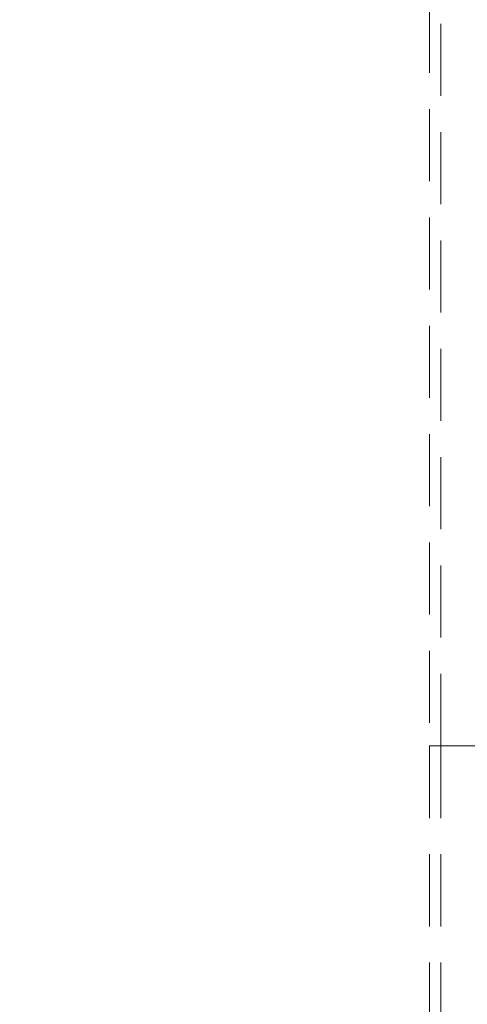
# Model space of a CAD drawing. Units: millimetres. Extents: x 0 to 420, y 0 to 297.
# Drawn here: x 241 to 249, y 235 to 252 of the extents above; entities that cross this region are included whole.
import ezdxf

# ---------------------------------------------------------------- set-up
doc = ezdxf.new("R2010")
doc.units = ezdxf.units.MM
doc.linetypes.add('HIDDEN', pattern=[1.905, 1.27, -0.635])
doc.layers.add('FORMAT', color=7, linetype='Continuous')
doc.styles.add('SLDTEXTSTYLE0', font='TXT', dxfattribs={"width": 0.75})
doc.dimstyles.new('SLDDIMSTYLE0', dxfattribs={"dimtxt": 3.5, "dimasz": 4, "dimexe": 0, "dimexo": 0.0625, "dimgap": 0.875, "dimtad": 2, "dimlfac": 5, "dimrnd": 1e-09, "dimzin": 12, "dimdsep": 46, "dimtxsty": 'SLDTEXTSTYLE0', "dimsah": 1, "dimcen": 0.09, "dimadec": 0, "dimazin": 3, "dimtfac": 1, "dimtmove": 0, "dimatfit": 0, "dimfxl": 1, "dimfrac": 2, "dimtolj": 1, "dimtzin": 12, "dimarcsym": 0})

# ---------------------------------------------------------------- blocks, each defined once
blk = doc.blocks.new('_D_2')
at = {"layer": 'FORMAT'}
for p, q in [((249.405, 263.354), (249.405, 271.999)), ((251.205, 212.754), (251.205, 271.999)), ((249.405, 270.999), (241.405, 270.999)), ((251.205, 270.999), (249.405, 270.999)), ((251.205, 270.999), (263.921, 270.999))]:
    blk.add_line(p, q, dxfattribs=at)
for points in [[(249.405, 270.999), (245.405, 271.999), (245.405, 269.999)], [(251.205, 270.999), (255.205, 269.999), (255.205, 271.999)]]:
    blk.add_solid(points, dxfattribs=at)
at = {"layer": 'FORMAT', "insert": (258.491, 275.511, 0.02), "char_height": 3.5, "attachment_point": 1, "style": 'SLDTEXTSTYLE0'}
blk.add_mtext('9', dxfattribs=at)

msp = doc.modelspace()

# ---------------------------------------------------------------- linework, layer by layer
at = {"color": 7, "linetype": 'HIDDEN', "lineweight": 0}
for p, q in [((248.605, 254.354), (248.605, 239.3451)), ((248.805, 239.3451), (248.805, 254.354)), ((248.605, 239.3451), (248.805, 239.3451)), ((248.605, 239.3451), (248.805, 239.3451)), ((248.605, 239.3451), (248.605, 218.4379)), ((248.805, 239.3451), (249.405, 239.3451)), ((248.805, 239.3451), (248.805, 218.0915))]:
    msp.add_line(p, q, dxfattribs=at)

# ---------------------------------------------------------------- dimensions: what is measured, and where the dimension line sits
at = {"layer": 'FORMAT'}
dim = msp.add_linear_dim(base=(249.405, 270.9989), p1=(251.205, 212.754), p2=(249.405, 263.354), dimstyle='SLDDIMSTYLE0', dxfattribs=at)
dim.commit()
dim.dimension.update_dxf_attribs({"geometry": '_D_2', "text_midpoint": (261.2058, 270.9989), "dimtype": 160})

doc.saveas('drawing.dxf')
